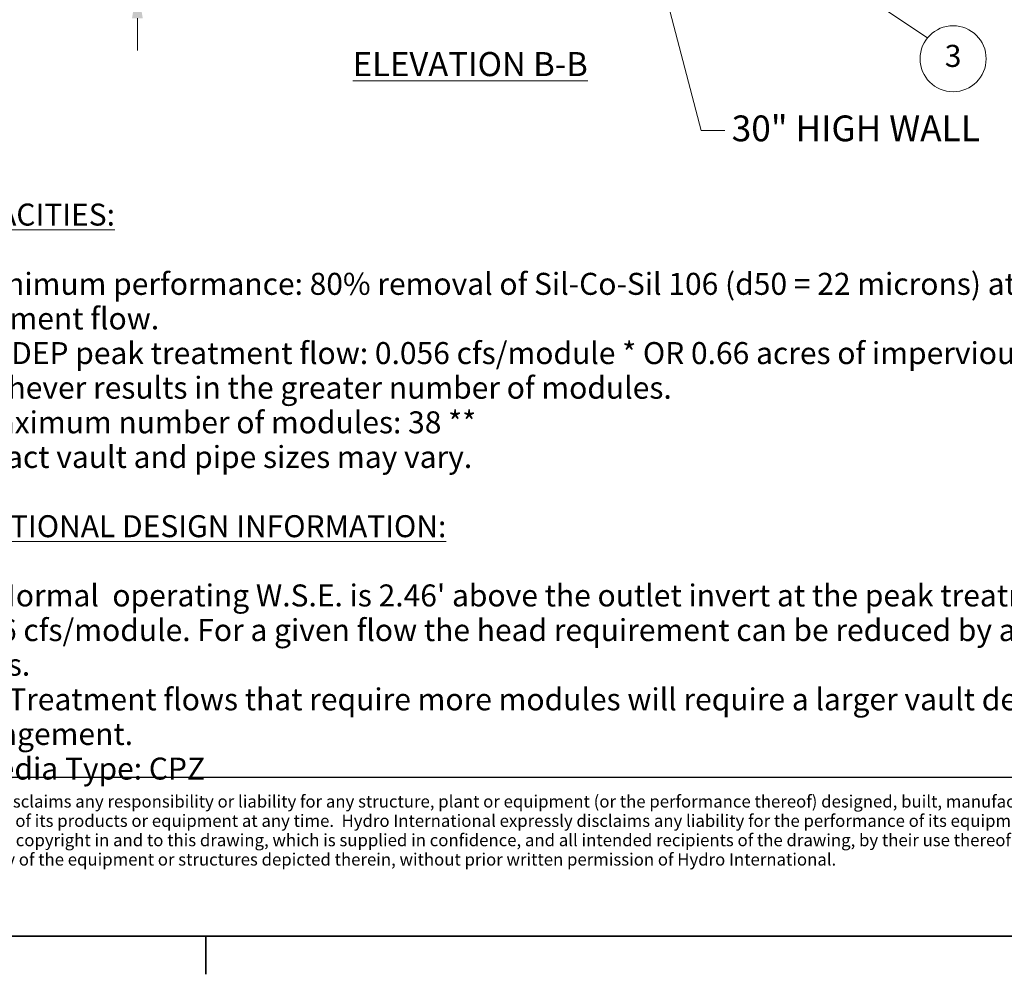
# Model space of a CAD drawing. Units: inches. Extents: x 712 to 1496, y 697 to 1287.
# Drawn here: x 1065 to 1294, y 697 to 919 of the extents above; entities that cross this region are included whole.
import ezdxf
from ezdxf.enums import TextEntityAlignment as Align

# ---------------------------------------------------------------- set-up
doc = ezdxf.new("R2010")
doc.units = ezdxf.units.IN
doc.header["$LTSCALE"] = 15
doc.header["$MEASUREMENT"] = 0
for name, color, linetype, lineweight in [('Sketch Geometry(ANSI)', 7, 'Continuous', 35), ('Symbols(ANSI)', 7, 'Continuous', 18), ('Visible Edges(ANSI)', 7, 'Continuous', 35)]:
    doc.layers.add(name, color=color, linetype=linetype, lineweight=lineweight)
doc.styles.add('DEFAULT-ANSI', font='arial.ttf')
doc.styles.get("Standard").update_dxf_attribs({"font": 'arial.ttf'})
doc.dimstyles.get("Standard").update_dxf_attribs({"dimtxt": 0.18, "dimasz": 0.18, "dimexe": 0.18, "dimexo": 0.0625, "dimgap": 0.09, "dimtad": 0, "dimtih": 1, "dimtoh": 1, "dimdec": 4, "dimzin": 0, "dimdsep": 46, "dimtxsty": 'Standard', "dimcen": 0.09, "dimadec": 0, "dimazin": 0, "dimtfac": 1, "dimtdec": 4, "dimtofl": 0, "dimtmove": 0, "dimatfit": 3, "dimfxl": 1, "dimtolj": 1, "dimtzin": 0, "dimarcsym": 0})

# ---------------------------------------------------------------- blocks, each defined once
blk = doc.blocks.new('Borders Default Border')
at = {"layer": 'Sketch Geometry(ANSI)'}
blk.add_line((5.5, 0.38), (5.5, 0.26), dxfattribs=at)
at = {"layer": 'Sketch Geometry(ANSI)', "flags": 128}
blk.add_lwpolyline([(0.38, 0.38), (0.38, 8.12), (10.62, 8.12), (10.62, 0.38), (0.38, 0.38)], dxfattribs=at)
blk = doc.blocks.new('Portland Title')
at = {"layer": 'Sketch Geometry(ANSI)', "color": 7, "linetype": 'Continuous', "lineweight": 25}
for p, q in [((0, 26.36), (447.56, 26.36)), ((539.81, 0), (0, 0))]:
    blk.add_line(p, q, dxfattribs=at)
at = {"xscale": 52.71565471529825, "yscale": 52.71565471529825, "zscale": 52.71565471529825}
blk.add_blockref('Borders Default Border', (-20.03, -20.03), dxfattribs=at)
for tag, p in [('CREATION_DATE', (450.73, 249.63)), ('SCALE', (497.13, 249.63)), ('TITLE1', (451.07, 207.39)), ('TITLE2', (451.07, 200.53)), ('TITLE', (450.76, 164.36)), ('SUBJECT', (451.07, 157.17)), ('CADREF', (477.34, 24.02)), ('PROJECT', (483.36, 14.13)), ('DRAWINGNO.', (482.21, 6.75)), ('REVISION', (523.7, 6.34))]:
    blk.add_attdef(tag, text='', height=4.22).set_placement(p, align=Align.TOP_LEFT)
at = {"layer": 'Symbols(ANSI)', "color": 7, "insert": (59.05, 23.35), "char_height": 2.037513, "width": 391.5861, "attachment_point": 1, "line_spacing_factor": 0.944221}
blk.add_mtext("Any warranty made by Hydro International only applies to those items supplied by it.  Hydro International does not accept and expressly disclaims any responsibility or liability for any structure, plant or equipment (or the performance thereof) designed, built, manufactured or supplied by any third-party.  Hydro International has a policy of continuous product development and reserves the right to amend the specifications of any of its products or equipment at any time.  Hydro International expressly disclaims any liability for the performance of its equipment (or any part thereof) used or made subject to conditions outside of the conditions set forth in Hydro International's design specifications.  Hydro International owns the copyright in and to this drawing, which is supplied in confidence, and all intended recipients of the drawing, by their use thereof, agree to hold the drawing in confidence and not to use it for any purpose other than for which it was supplied and not reproduce, in whole or in part, the drawing or any of the equipment or structures depicted therein, without prior written permission of Hydro International.", dxfattribs=at)
at = {"layer": 'Symbols(ANSI)', "color": 7}
blk.add_attdef('COMMENTS', text='', height=4.22, dxfattribs=at).set_placement((451.07, 193.67), align=Align.TOP_LEFT)
blk = doc.blocks.new('*D44')
at = {"layer": 'Defpoints', "color": 0, "transparency": 16777216}
for p in [(1092.71, 960.64), (1112.54, 960.64), (1126.07, 927.14)]:
    blk.add_point(p, dxfattribs=at)
at = {"layer": 'Visible Edges(ANSI)', "color": 0, "lineweight": 20, "transparency": 16777216}
for p, q in [((1092.71, 968.14), (1092.71, 975.64)), ((1110.66, 960.64), (1087.31, 960.64)), ((1124.2, 927.14), (1087.31, 927.14)), ((1092.71, 919.64), (1092.71, 912.14))]:
    blk.add_line(p, q, dxfattribs=at)
at = {"layer": 'Visible Edges(ANSI)', "color": 0, "transparency": 16777216}
for points in [[(1091.46, 968.14), (1093.96, 968.14), (1092.71, 960.64)], [(1091.46, 919.64), (1093.96, 919.64), (1092.71, 927.14)]]:
    blk.add_solid(points, dxfattribs=at)
at = {"layer": 'Visible Edges(ANSI)', "color": 0, "transparency": 16777216, "insert": (1092.71, 944.04), "char_height": 6.096, "attachment_point": 5}
blk.add_mtext('\\A1;33.5 in.\\PINLET PIPE\\PINVERT', dxfattribs=at)

msp = doc.modelspace()

# ---------------------------------------------------------------- linework, layer by layer
at = {"layer": 'Symbols(ANSI)', "color": 7, "linetype": 'Continuous', "lineweight": 18}
msp.add_line((1236.445, 941.645), (1276.259, 915.069), dxfattribs=at)
at = {"layer": 'Symbols(ANSI)'}
msp.add_circle((1282.212, 910.216), 7.68, dxfattribs=at)

# ---------------------------------------------------------------- block references
at = {"xscale": 1.402240000000001, "yscale": 1.402240000000001, "zscale": 1.402240000000001}
msp.add_blockref('Portland Title', (730.114, 706.32), dxfattribs=at)

# ---------------------------------------------------------------- texts
at = {"insert": (1230.786, 897.037), "char_height": 6, "width": 91.42512, "attachment_point": 1}
msp.add_mtext('30" HIGH WALL', dxfattribs=at)
at = {"layer": 'Symbols(ANSI)', "insert": (1282.212, 910.216), "char_height": 5.12, "attachment_point": 5, "style": 'DEFAULT-ANSI'}
msp.add_mtext('3', dxfattribs=at)
at = {"layer": 'Symbols(ANSI)', "color": 7, "insert": (1142.752, 906.176), "char_height": 5.6, "attachment_point": 7, "style": 'DEFAULT-ANSI'}
msp.add_mtext('{\\LELEVATION B-B}', dxfattribs=at)
at = {"layer": 'Symbols(ANSI)', "color": 7, "insert": (1047.246, 876.556), "char_height": 5.111821, "width": 303.58139, "attachment_point": 1, "line_spacing_factor": 0.944221}
msp.add_mtext("{\\LCAPACITIES:\\P}\\P1. Minimum performance: 80% removal of Sil-Co-Sil 106 (d50 = 22 microns) at the peak treatment flow.\\P2. NJDEP peak treatment flow: 0.056 cfs/module * OR 0.66 acres of imperviousness/module, whichever results in the greater number of modules.\\P3. Maximum number of modules: 38 **\\P4. Exact vault and pipe sizes may vary. \\P\\P{\\LADDITIONAL DESIGN INFORMATION:\\P\\P}1. * Normal  operating W.S.E. is 2.46' above the outlet invert at the peak treatment flow of 0.056 cfs/module. For a given flow the head requirement can be reduced by adding additional filters.\\P2. ** Treatment flows that require more modules will require a larger vault design or different arrangement.\\P3. Media Type: CPZ", dxfattribs=at)

# ---------------------------------------------------------------- dimensions: what is measured, and where the dimension line sits
at = {"layer": 'Visible Edges(ANSI)'}
dim = msp.add_linear_dim(base=(1092.713, 960.642), p1=(1126.071, 927.142), p2=(1112.536, 960.642), angle=90, text='<>\\PINLET PIPE\\PINVERT', dimstyle='Standard', override={"dimscale": 30, "dimtxt": 0.2032, "dimasz": 0.25, "dimdec": 1, "dimpost": ' in.', "dimtdec": 2, "dimlwd": 20, "dimlwe": 20}, dxfattribs=at)
dim.commit()
dim.dimension.update_dxf_attribs({"geometry": '*D44', "text_midpoint": (1092.713, 944.041), "dimtype": 160})

# ---------------------------------------------------------------- leaders
msp.add_leader([(1210.071, 945.393), (1223.712, 893.541), (1229.197, 893.541)], dimstyle='Standard', override={"dimscale": 30, "dimtxt": 0.2032, "dimasz": 0.25, "dimgap": 0.09, "dimtad": 0, "dimdec": 2, "dimpost": ' in.', "dimtdec": 2, "dimlwd": 20, "dimlwe": 20})

doc.saveas('drawing.dxf')
